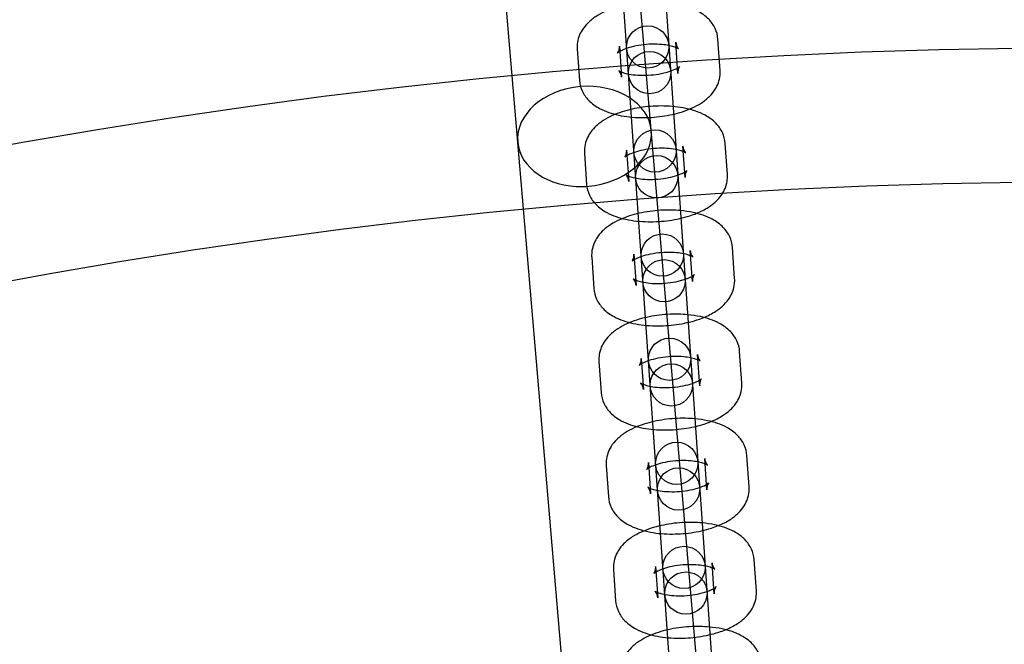
# Model space of a CAD drawing. Units: millimetres. Extents: x -4781 to 18893, y -4779 to 4780.
# Drawn here: x -153 to -13, y 775 to 863 of the extents above; entities that cross this region are included whole.
import ezdxf

# ---------------------------------------------------------------- set-up
doc = ezdxf.new("R2010")
doc.units = ezdxf.units.MM
doc.header["$LTSCALE"] = 20
doc.linetypes.add('HIDDEN', pattern=[9.525, 6.35, -3.175])
doc.layers.add('2d', color=230, linetype='Continuous')
doc.layers.add('AS-Safetyzone', color=5, linetype='HIDDEN')

msp = doc.modelspace()

# ---------------------------------------------------------------- linework, layer by layer
at = {"layer": '2d'}
for p, q in [((-26.35, 419.28), (-101.83, 1301.11)), ((-45.28, 417.66), (-120.76, 1299.45)), ((-55.98, 708.18), (-73.71, 962.67)), ((-67.72, 963.09), (-49.99, 708.6)), ((-59.25, 855.83), (-59.55, 860.26)), ((-53.26, 856.25), (-53.57, 860.68)), ((-73.52, 859.29), (-73.21, 854.86)), ((-67.54, 859.7), (-67.23, 855.28)), ((-52.23, 841.49), (-52.54, 845.92)), ((-72.49, 844.53), (-72.18, 840.1)), ((-66.51, 844.95), (-66.2, 840.52)), ((-58.22, 841.08), (-58.53, 845.5)), ((-57.19, 826.32), (-57.5, 830.75)), ((-51.2, 826.74), (-51.51, 831.17)), ((-71.46, 829.78), (-71.16, 825.35)), ((-65.48, 830.19), (-65.17, 825.77)), ((-64.45, 815.44), (-64.14, 811.01)), ((-56.16, 811.57), (-56.47, 815.99)), ((-50.18, 811.98), (-50.49, 816.41)), ((-70.44, 815.02), (-70.13, 810.59)), ((-55.13, 796.81), (-55.44, 801.24)), ((-49.15, 797.23), (-49.46, 801.65)), ((-69.41, 800.26), (-69.1, 795.84)), ((-63.42, 800.68), (-63.11, 796.25)), ((-62.4, 785.92), (-62.09, 781.5)), ((-54.11, 782.05), (-54.41, 786.48)), ((-48.12, 782.47), (-48.43, 786.9)), ((-68.38, 785.51), (-68.07, 781.08))]:
    msp.add_line(p, q, dxfattribs=at)
for centre, radius in [((-5.14, 7.7), 1672), ((-5.14, 7.7), 1653), ((0, 0), 1314.53), ((0, 0), 1295.53), ((0, 0), 1076.7), ((-63.52, 859.59), 3), ((0, 0), 859.5), ((-63.26, 855.95), 3), ((-62.49, 844.83), 3), ((-62.24, 841.19), 3), ((0, 0), 840.5), ((-61.46, 830.08), 3), ((-61.21, 826.44), 3), ((-60.43, 815.32), 3), ((-60.18, 811.68), 3), ((-59.41, 800.56), 3), ((-59.15, 796.93), 3), ((-58.38, 785.81), 3), ((-58.12, 782.17), 3)]:
    msp.add_circle(centre, radius, dxfattribs=at)
for centre, radius, start, end in [((0, 0.7), 2276.5, 90, 293.44548), ((0, 0.7), 2003.5, 90, 293.51069), ((0, 0), 1057.7, 344.34955, 343.59395)]:
    msp.add_arc(centre, radius, start, end, dxfattribs=at)
for major_axis, start_param, end_param in [((-9.47, -0.81), 3.141593, 6.283185), ((9.47, 0.81), 4.803556, 6.283185), ((9.47, 0.81), 3.141593, 4.621222), ((9.47, 0.81), 4.621222, 4.803556)]:
    msp.add_ellipse((-72.49, 846.9), major_axis=major_axis, ratio=0.744919, start_param=start_param, end_param=end_param, dxfattribs=at)
for points, knots in [([(-60.95, 865.9), (-61.38, 865.94), (-61.82, 865.96), (-63.27, 865.99), (-64.3, 865.93), (-66.29, 865.65), (-67.26, 865.43), (-69.14, 864.83), (-70.04, 864.43), (-71.27, 863.63), (-71.67, 863.33), (-72.32, 862.67), (-72.6, 862.34), (-73.18, 861.4), (-73.45, 860.72), (-73.53, 859.74), (-73.54, 859.51), (-73.52, 859.29)], [1.232323, 1.232323, 1.232323, 1.232323, 1.394752, 1.394752, 1.763219, 1.763219, 2.130495, 2.130495, 2.518386, 2.518386, 2.71819, 2.71819, 2.875434, 2.875434, 3.103345, 3.103345, 3.171028, 3.171028, 3.171028, 3.171028]), ([(-53.57, 860.68), (-53.61, 861.21), (-53.75, 861.74), (-54.2, 862.71), (-54.52, 863.14), (-55.35, 864), (-55.88, 864.37), (-57.27, 865.12), (-58.18, 865.42), (-59.73, 865.75), (-60.33, 865.84), (-60.95, 865.9)], [0.029435, 0.029435, 0.029435, 0.029435, 0.189333, 0.189333, 0.368826, 0.368826, 0.61848, 0.61848, 1.000482, 1.000482, 1.232323, 1.232323, 1.232323, 1.232323]), ([(-60.52, 859.78), (-60.82, 859.84), (-61.15, 859.89), (-61.95, 859.96), (-62.43, 859.98), (-63.43, 859.96), (-63.95, 859.92), (-64.95, 859.78), (-65.43, 859.68), (-66.27, 859.46), (-66.63, 859.33), (-67.2, 859.09), (-67.42, 858.98), (-67.69, 858.8), (-67.76, 858.74), (-67.81, 858.7), (-67.79, 858.71), (-67.7, 858.84), (-67.64, 858.97), (-67.55, 859.3), (-67.52, 859.5), (-67.54, 859.7)], [1.028605, 1.028605, 1.028605, 1.028605, 1.232632, 1.232632, 1.49088, 1.49088, 1.759983, 1.759983, 2.027934, 2.027934, 2.281742, 2.281742, 2.507475, 2.507475, 2.697179, 2.697179, 2.860579, 2.860579, 3.02533, 3.02533, 3.171028, 3.171028, 3.171028, 3.171028]), ([(-59.55, 860.26), (-59.53, 859.92), (-59.39, 859.61), (-59.21, 859.35), (-59.16, 859.31), (-59.16, 859.31), (-59.19, 859.34), (-59.33, 859.41), (-59.4, 859.45), (-59.5, 859.49)], [0.0294354, 0.0294354, 0.0294354, 0.0294354, 0.2768856, 0.2768856, 0.4533584, 0.4533584, 0.6136272, 0.6136272, 0.7330649, 0.7330649, 0.7330649, 0.7330649]), ([(-59.5, 859.49), (-59.55, 859.51), (-59.6, 859.53), (-59.85, 859.62), (-60.1, 859.69), (-60.43, 859.77), (-60.48, 859.78), (-60.52, 859.78)], [0.7330649, 0.7330649, 0.7330649, 0.7330649, 0.790603, 0.790603, 0.9966266, 0.9966266, 1.0286055, 1.0286055, 1.0286055, 1.0286055]), ([(-73.21, 854.86), (-73.18, 854.33), (-73.03, 853.8), (-72.58, 852.83), (-72.26, 852.4), (-71.44, 851.54), (-70.9, 851.17), (-69.51, 850.42), (-68.6, 850.12), (-66.65, 849.7), (-65.59, 849.59), (-63.51, 849.55), (-62.49, 849.61), (-60.49, 849.89), (-59.52, 850.11), (-57.64, 850.71), (-56.75, 851.11), (-55.51, 851.9), (-55.12, 852.21), (-54.46, 852.87), (-54.18, 853.2), (-53.6, 854.14), (-53.34, 854.82), (-53.25, 855.8), (-53.25, 856.02), (-53.26, 856.25)], [3.171028, 3.171028, 3.171028, 3.171028, 3.330926, 3.330926, 3.510419, 3.510419, 3.760072, 3.760072, 4.142075, 4.142075, 4.536345, 4.536345, 4.904811, 4.904811, 5.272088, 5.272088, 5.659979, 5.659979, 5.859783, 5.859783, 6.017027, 6.017027, 6.244937, 6.244937, 6.312621, 6.312621, 6.312621, 6.312621]), ([(-67.23, 855.28), (-67.25, 855.62), (-67.39, 855.92), (-67.57, 856.18), (-67.62, 856.22), (-67.63, 856.23), (-67.59, 856.2), (-67.43, 856.11), (-67.3, 856.05), (-66.93, 855.92), (-66.68, 855.84), (-66.07, 855.71), (-65.69, 855.65), (-64.83, 855.57), (-64.35, 855.56), (-63.35, 855.58), (-62.83, 855.62), (-61.84, 855.76), (-61.36, 855.86), (-60.51, 856.08), (-60.15, 856.21), (-59.58, 856.45), (-59.36, 856.56), (-59.09, 856.73), (-59.02, 856.8), (-58.97, 856.84), (-58.99, 856.83), (-59.08, 856.69), (-59.14, 856.57), (-59.24, 856.23), (-59.26, 856.03), (-59.25, 855.83)], [3.171028, 3.171028, 3.171028, 3.171028, 3.418478, 3.418478, 3.594951, 3.594951, 3.75522, 3.75522, 3.932196, 3.932196, 4.138219, 4.138219, 4.374225, 4.374225, 4.632473, 4.632473, 4.901575, 4.901575, 5.169527, 5.169527, 5.423335, 5.423335, 5.649068, 5.649068, 5.838772, 5.838772, 6.002172, 6.002172, 6.166923, 6.166923, 6.312621, 6.312621, 6.312621, 6.312621]), ([(-52.54, 845.92), (-52.58, 846.46), (-52.72, 846.98), (-53.17, 847.95), (-53.49, 848.39), (-54.32, 849.25), (-54.85, 849.61), (-56.25, 850.37), (-57.15, 850.66), (-59.11, 851.08), (-60.16, 851.19), (-62.24, 851.23), (-63.27, 851.17), (-65.27, 850.89), (-66.24, 850.68), (-68.11, 850.07), (-69.01, 849.68), (-70.24, 848.88), (-70.64, 848.57), (-71.3, 847.91), (-71.57, 847.58), (-72.15, 846.65), (-72.42, 845.96), (-72.51, 844.99), (-72.51, 844.76), (-72.49, 844.53)], [0.029435, 0.029435, 0.029435, 0.029435, 0.189333, 0.189333, 0.368826, 0.368826, 0.61848, 0.61848, 1.000482, 1.000482, 1.394752, 1.394752, 1.763219, 1.763219, 2.130495, 2.130495, 2.518386, 2.518386, 2.71819, 2.71819, 2.875434, 2.875434, 3.103345, 3.103345, 3.171028, 3.171028, 3.171028, 3.171028]), ([(-58.53, 845.5), (-58.5, 845.16), (-58.36, 844.86), (-58.18, 844.6), (-58.13, 844.56), (-58.13, 844.56), (-58.17, 844.58), (-58.33, 844.67), (-58.46, 844.73), (-58.82, 844.87), (-59.07, 844.94), (-59.69, 845.07), (-60.07, 845.13), (-60.92, 845.21), (-61.4, 845.23), (-62.4, 845.2), (-62.92, 845.16), (-63.92, 845.02), (-64.4, 844.93), (-65.24, 844.7), (-65.61, 844.58), (-66.18, 844.34), (-66.39, 844.22), (-66.66, 844.05), (-66.74, 843.99), (-66.78, 843.94), (-66.76, 843.96), (-66.68, 844.09), (-66.61, 844.21), (-66.52, 844.55), (-66.49, 844.75), (-66.51, 844.95)], [0.029435, 0.029435, 0.029435, 0.029435, 0.276886, 0.276886, 0.453358, 0.453358, 0.613627, 0.613627, 0.790603, 0.790603, 0.996627, 0.996627, 1.232632, 1.232632, 1.49088, 1.49088, 1.759983, 1.759983, 2.027934, 2.027934, 2.281742, 2.281742, 2.507475, 2.507475, 2.697179, 2.697179, 2.860579, 2.860579, 3.02533, 3.02533, 3.171028, 3.171028, 3.171028, 3.171028]), ([(-66.2, 840.52), (-66.22, 840.86), (-66.36, 841.17), (-66.54, 841.43), (-66.59, 841.47), (-66.6, 841.47), (-66.56, 841.44), (-66.4, 841.35), (-66.27, 841.29), (-65.9, 841.16), (-65.65, 841.09), (-65.04, 840.95), (-64.66, 840.9), (-63.81, 840.82), (-63.33, 840.8), (-62.33, 840.82), (-61.81, 840.87), (-60.81, 841), (-60.33, 841.1), (-59.49, 841.32), (-59.12, 841.45), (-58.55, 841.69), (-58.33, 841.81), (-58.06, 841.98), (-57.99, 842.04), (-57.95, 842.08), (-57.96, 842.07), (-58.05, 841.94), (-58.12, 841.82), (-58.21, 841.48), (-58.23, 841.28), (-58.22, 841.08)], [3.171028, 3.171028, 3.171028, 3.171028, 3.418478, 3.418478, 3.594951, 3.594951, 3.75522, 3.75522, 3.932196, 3.932196, 4.138219, 4.138219, 4.374225, 4.374225, 4.632473, 4.632473, 4.901575, 4.901575, 5.169527, 5.169527, 5.423335, 5.423335, 5.649068, 5.649068, 5.838772, 5.838772, 6.002172, 6.002172, 6.166923, 6.166923, 6.312621, 6.312621, 6.312621, 6.312621]), ([(-52.91, 838.83), (-52.57, 839.39), (-52.31, 840.07), (-52.22, 841.04), (-52.22, 841.27), (-52.23, 841.49)], [6.0181091, 6.0181091, 6.0181091, 6.0181091, 6.2449373, 6.2449373, 6.3126207, 6.3126207, 6.3126207, 6.3126207]), ([(-72.18, 840.1), (-72.15, 839.57), (-72, 839.05), (-71.55, 838.07), (-71.23, 837.64), (-70.41, 836.78), (-69.88, 836.41), (-68.48, 835.66), (-67.57, 835.36), (-65.62, 834.94), (-64.56, 834.83), (-62.48, 834.79), (-61.46, 834.86), (-59.46, 835.13), (-58.49, 835.35), (-57.24, 835.75), (-56.92, 835.87), (-56.6, 836)], [3.171028, 3.171028, 3.171028, 3.171028, 3.330926, 3.330926, 3.510419, 3.510419, 3.760072, 3.760072, 4.142075, 4.142075, 4.536345, 4.536345, 4.904811, 4.904811, 5.272088, 5.272088, 5.406236, 5.406236, 5.406236, 5.406236]), ([(-56.6, 836), (-56, 836.25), (-55.44, 836.53), (-54.49, 837.15), (-54.09, 837.45), (-53.43, 838.11), (-53.16, 838.44), (-52.92, 838.83), (-52.92, 838.83), (-52.91, 838.83)], [5.4062361, 5.4062361, 5.4062361, 5.4062361, 5.659979, 5.659979, 5.8597827, 5.8597827, 6.0170271, 6.0170271, 6.0181091, 6.0181091, 6.0181091, 6.0181091]), ([(-58.89, 836.39), (-59.33, 836.43), (-59.77, 836.45), (-61.22, 836.48), (-62.24, 836.41), (-64.24, 836.14), (-65.21, 835.92), (-67.08, 835.31), (-67.98, 834.92), (-69.21, 834.12), (-69.61, 833.82), (-70.27, 833.16), (-70.54, 832.83), (-71.12, 831.89), (-71.39, 831.2), (-71.48, 830.23), (-71.48, 830), (-71.46, 829.78)], [1.232323, 1.232323, 1.232323, 1.232323, 1.394752, 1.394752, 1.763219, 1.763219, 2.130495, 2.130495, 2.518386, 2.518386, 2.71819, 2.71819, 2.875434, 2.875434, 3.103345, 3.103345, 3.171028, 3.171028, 3.171028, 3.171028]), ([(-51.51, 831.17), (-51.55, 831.7), (-51.69, 832.22), (-52.14, 833.2), (-52.46, 833.63), (-53.29, 834.49), (-53.82, 834.86), (-55.22, 835.61), (-56.12, 835.91), (-57.67, 836.24), (-58.28, 836.33), (-58.89, 836.39)], [0.029435, 0.029435, 0.029435, 0.029435, 0.189333, 0.189333, 0.368826, 0.368826, 0.61848, 0.61848, 1.000482, 1.000482, 1.232323, 1.232323, 1.232323, 1.232323]), ([(-57.5, 830.75), (-57.48, 830.41), (-57.34, 830.1), (-57.16, 829.84), (-57.1, 829.8), (-57.1, 829.8), (-57.14, 829.83), (-57.27, 829.9), (-57.35, 829.94), (-57.45, 829.98)], [0.0294354, 0.0294354, 0.0294354, 0.0294354, 0.2768856, 0.2768856, 0.4533584, 0.4533584, 0.6136272, 0.6136272, 0.7330649, 0.7330649, 0.7330649, 0.7330649]), ([(-58.47, 830.27), (-58.76, 830.33), (-59.09, 830.38), (-59.89, 830.45), (-60.37, 830.47), (-61.37, 830.45), (-61.89, 830.4), (-62.89, 830.27), (-63.37, 830.17), (-64.21, 829.95), (-64.58, 829.82), (-65.15, 829.58), (-65.36, 829.46), (-65.63, 829.29), (-65.71, 829.23), (-65.75, 829.19), (-65.73, 829.2), (-65.65, 829.33), (-65.58, 829.45), (-65.49, 829.79), (-65.47, 829.99), (-65.48, 830.19)], [1.028605, 1.028605, 1.028605, 1.028605, 1.232632, 1.232632, 1.49088, 1.49088, 1.759983, 1.759983, 2.027934, 2.027934, 2.281742, 2.281742, 2.507475, 2.507475, 2.697179, 2.697179, 2.860579, 2.860579, 3.02533, 3.02533, 3.171028, 3.171028, 3.171028, 3.171028]), ([(-57.45, 829.98), (-57.49, 830), (-57.54, 830.02), (-57.8, 830.11), (-58.04, 830.18), (-58.38, 830.25), (-58.42, 830.26), (-58.47, 830.27)], [0.7330649, 0.7330649, 0.7330649, 0.7330649, 0.790603, 0.790603, 0.9966266, 0.9966266, 1.0286055, 1.0286055, 1.0286055, 1.0286055]), ([(-65.17, 825.77), (-65.19, 826.11), (-65.33, 826.41), (-65.51, 826.67), (-65.57, 826.71), (-65.57, 826.71), (-65.53, 826.69), (-65.37, 826.6), (-65.24, 826.54), (-64.87, 826.4), (-64.63, 826.33), (-64.01, 826.2), (-63.63, 826.14), (-62.78, 826.06), (-62.3, 826.04), (-61.3, 826.07), (-60.78, 826.11), (-59.78, 826.25), (-59.3, 826.34), (-58.64, 826.52), (-58.42, 826.59), (-58.22, 826.66)], [3.171028, 3.171028, 3.171028, 3.171028, 3.418478, 3.418478, 3.594951, 3.594951, 3.75522, 3.75522, 3.932196, 3.932196, 4.138219, 4.138219, 4.374225, 4.374225, 4.632473, 4.632473, 4.901575, 4.901575, 5.169527, 5.169527, 5.313451, 5.313451, 5.313451, 5.313451]), ([(-58.22, 826.66), (-58.06, 826.71), (-57.92, 826.77), (-57.52, 826.93), (-57.31, 827.05), (-57.04, 827.22), (-56.96, 827.28), (-56.93, 827.31), (-56.93, 827.32), (-56.93, 827.32)], [5.3134507, 5.3134507, 5.3134507, 5.3134507, 5.4233347, 5.4233347, 5.6490678, 5.6490678, 5.8387715, 5.8387715, 5.8845967, 5.8845967, 5.8845967, 5.8845967]), ([(-56.93, 827.32), (-56.93, 827.32), (-56.95, 827.3), (-57.02, 827.18), (-57.09, 827.06), (-57.18, 826.72), (-57.2, 826.52), (-57.19, 826.32)], [5.8845967, 5.8845967, 5.8845967, 5.8845967, 6.0021717, 6.0021717, 6.1669229, 6.1669229, 6.3126207, 6.3126207, 6.3126207, 6.3126207]), ([(-55.57, 821.24), (-54.98, 821.49), (-54.41, 821.78), (-53.46, 822.39), (-53.06, 822.7), (-52.4, 823.36), (-52.13, 823.69), (-51.55, 824.62), (-51.28, 825.31), (-51.19, 826.28), (-51.19, 826.51), (-51.2, 826.74)], [5.4062361, 5.4062361, 5.4062361, 5.4062361, 5.659979, 5.659979, 5.8597827, 5.8597827, 6.0170271, 6.0170271, 6.2449373, 6.2449373, 6.3126207, 6.3126207, 6.3126207, 6.3126207]), ([(-71.16, 825.35), (-71.12, 824.81), (-70.98, 824.29), (-70.53, 823.32), (-70.21, 822.88), (-69.38, 822.02), (-68.85, 821.66), (-67.45, 820.9), (-66.55, 820.61), (-64.59, 820.19), (-63.54, 820.08), (-61.45, 820.04), (-60.43, 820.1), (-58.43, 820.38), (-57.46, 820.59), (-56.22, 821), (-55.89, 821.11), (-55.57, 821.24)], [3.171028, 3.171028, 3.171028, 3.171028, 3.330926, 3.330926, 3.510419, 3.510419, 3.760072, 3.760072, 4.142075, 4.142075, 4.536345, 4.536345, 4.904811, 4.904811, 5.272088, 5.272088, 5.406236, 5.406236, 5.406236, 5.406236]), ([(-57.87, 821.63), (-58.3, 821.67), (-58.74, 821.69), (-60.19, 821.72), (-61.21, 821.66), (-63.21, 821.38), (-64.18, 821.16), (-66.06, 820.56), (-66.95, 820.16), (-68.18, 819.37), (-68.58, 819.06), (-69.24, 818.4), (-69.51, 818.07), (-70.1, 817.13), (-70.36, 816.45), (-70.45, 815.47), (-70.45, 815.25), (-70.44, 815.02)], [1.232323, 1.232323, 1.232323, 1.232323, 1.394752, 1.394752, 1.763219, 1.763219, 2.130495, 2.130495, 2.518386, 2.518386, 2.71819, 2.71819, 2.875434, 2.875434, 3.103345, 3.103345, 3.171028, 3.171028, 3.171028, 3.171028]), ([(-50.49, 816.41), (-50.52, 816.94), (-50.67, 817.47), (-51.12, 818.44), (-51.44, 818.87), (-52.26, 819.73), (-52.79, 820.1), (-54.19, 820.85), (-55.1, 821.15), (-56.64, 821.48), (-57.25, 821.57), (-57.87, 821.63)], [0.029435, 0.029435, 0.029435, 0.029435, 0.189333, 0.189333, 0.368826, 0.368826, 0.61848, 0.61848, 1.000482, 1.000482, 1.232323, 1.232323, 1.232323, 1.232323]), ([(-57.44, 815.52), (-57.74, 815.58), (-58.07, 815.62), (-58.86, 815.7), (-59.34, 815.71), (-60.34, 815.69), (-60.86, 815.65), (-61.86, 815.51), (-62.34, 815.41), (-63.18, 815.19), (-63.55, 815.06), (-64.12, 814.82), (-64.34, 814.71), (-64.61, 814.54), (-64.68, 814.47), (-64.72, 814.43), (-64.71, 814.44), (-64.62, 814.58), (-64.55, 814.7), (-64.46, 815.04), (-64.44, 815.24), (-64.45, 815.44)], [1.028605, 1.028605, 1.028605, 1.028605, 1.232632, 1.232632, 1.49088, 1.49088, 1.759983, 1.759983, 2.027934, 2.027934, 2.281742, 2.281742, 2.507475, 2.507475, 2.697179, 2.697179, 2.860579, 2.860579, 3.02533, 3.02533, 3.171028, 3.171028, 3.171028, 3.171028]), ([(-56.42, 815.22), (-56.46, 815.24), (-56.51, 815.26), (-56.77, 815.35), (-57.02, 815.43), (-57.35, 815.5), (-57.39, 815.51), (-57.44, 815.52)], [0.7330649, 0.7330649, 0.7330649, 0.7330649, 0.790603, 0.790603, 0.9966266, 0.9966266, 1.0286055, 1.0286055, 1.0286055, 1.0286055]), ([(-56.47, 815.99), (-56.45, 815.65), (-56.31, 815.34), (-56.13, 815.09), (-56.08, 815.05), (-56.07, 815.04), (-56.11, 815.07), (-56.24, 815.15), (-56.32, 815.18), (-56.42, 815.22)], [0.0294354, 0.0294354, 0.0294354, 0.0294354, 0.2768856, 0.2768856, 0.4533584, 0.4533584, 0.6136272, 0.6136272, 0.7330649, 0.7330649, 0.7330649, 0.7330649]), ([(-57.19, 811.9), (-57.03, 811.96), (-56.89, 812.01), (-56.49, 812.18), (-56.28, 812.29), (-56.01, 812.47), (-55.93, 812.53), (-55.9, 812.56), (-55.9, 812.56), (-55.9, 812.56)], [5.3134507, 5.3134507, 5.3134507, 5.3134507, 5.4233347, 5.4233347, 5.6490678, 5.6490678, 5.8387715, 5.8387715, 5.8845967, 5.8845967, 5.8845967, 5.8845967]), ([(-55.9, 812.56), (-55.9, 812.56), (-55.92, 812.54), (-55.99, 812.43), (-56.06, 812.3), (-56.15, 811.97), (-56.18, 811.77), (-56.16, 811.57)], [5.8845967, 5.8845967, 5.8845967, 5.8845967, 6.0021717, 6.0021717, 6.1669229, 6.1669229, 6.3126207, 6.3126207, 6.3126207, 6.3126207]), ([(-64.14, 811.01), (-64.17, 811.35), (-64.31, 811.66), (-64.49, 811.91), (-64.54, 811.96), (-64.54, 811.96), (-64.5, 811.93), (-64.34, 811.84), (-64.21, 811.78), (-63.85, 811.65), (-63.6, 811.58), (-62.98, 811.44), (-62.6, 811.38), (-61.75, 811.31), (-61.27, 811.29), (-60.27, 811.31), (-59.75, 811.35), (-58.75, 811.49), (-58.27, 811.59), (-57.61, 811.77), (-57.39, 811.83), (-57.19, 811.9)], [3.171028, 3.171028, 3.171028, 3.171028, 3.418478, 3.418478, 3.594951, 3.594951, 3.75522, 3.75522, 3.932196, 3.932196, 4.138219, 4.138219, 4.374225, 4.374225, 4.632473, 4.632473, 4.901575, 4.901575, 5.169527, 5.169527, 5.313451, 5.313451, 5.313451, 5.313451]), ([(-54.55, 806.49), (-53.95, 806.73), (-53.38, 807.02), (-52.43, 807.64), (-52.03, 807.94), (-51.37, 808.6), (-51.1, 808.93), (-50.52, 809.87), (-50.25, 810.55), (-50.16, 811.53), (-50.16, 811.76), (-50.18, 811.98)], [5.4062361, 5.4062361, 5.4062361, 5.4062361, 5.659979, 5.659979, 5.8597827, 5.8597827, 6.0170271, 6.0170271, 6.2449373, 6.2449373, 6.3126207, 6.3126207, 6.3126207, 6.3126207]), ([(-70.13, 810.59), (-70.09, 810.06), (-69.95, 809.53), (-69.5, 808.56), (-69.18, 808.13), (-68.35, 807.27), (-67.82, 806.9), (-66.42, 806.15), (-65.52, 805.85), (-63.56, 805.43), (-62.51, 805.32), (-60.43, 805.28), (-59.4, 805.34), (-57.4, 805.62), (-56.43, 805.84), (-55.19, 806.24), (-54.86, 806.36), (-54.55, 806.49)], [3.171028, 3.171028, 3.171028, 3.171028, 3.330926, 3.330926, 3.510419, 3.510419, 3.760072, 3.760072, 4.142075, 4.142075, 4.536345, 4.536345, 4.904811, 4.904811, 5.272088, 5.272088, 5.406236, 5.406236, 5.406236, 5.406236]), ([(-56.84, 806.87), (-57.27, 806.91), (-57.71, 806.94), (-59.16, 806.96), (-60.18, 806.9), (-62.18, 806.62), (-63.15, 806.41), (-65.03, 805.8), (-65.92, 805.41), (-67.16, 804.61), (-67.55, 804.3), (-68.21, 803.65), (-68.49, 803.32), (-69.07, 802.38), (-69.33, 801.69), (-69.42, 800.72), (-69.42, 800.49), (-69.41, 800.26)], [1.232323, 1.232323, 1.232323, 1.232323, 1.394752, 1.394752, 1.763219, 1.763219, 2.130495, 2.130495, 2.518386, 2.518386, 2.71819, 2.71819, 2.875434, 2.875434, 3.103345, 3.103345, 3.171028, 3.171028, 3.171028, 3.171028]), ([(-49.46, 801.65), (-49.49, 802.19), (-49.64, 802.71), (-50.09, 803.69), (-50.41, 804.12), (-51.23, 804.98), (-51.77, 805.35), (-53.16, 806.1), (-54.07, 806.4), (-55.61, 806.73), (-56.22, 806.82), (-56.84, 806.87)], [0.029435, 0.029435, 0.029435, 0.029435, 0.189333, 0.189333, 0.368826, 0.368826, 0.61848, 0.61848, 1.000482, 1.000482, 1.232323, 1.232323, 1.232323, 1.232323]), ([(-55.44, 801.24), (-55.42, 800.9), (-55.28, 800.59), (-55.1, 800.33), (-55.05, 800.29), (-55.04, 800.29), (-55.08, 800.32), (-55.21, 800.39), (-55.29, 800.43), (-55.39, 800.47)], [0.0294354, 0.0294354, 0.0294354, 0.0294354, 0.2768856, 0.2768856, 0.4533584, 0.4533584, 0.6136272, 0.6136272, 0.7330649, 0.7330649, 0.7330649, 0.7330649]), ([(-56.41, 800.76), (-56.71, 800.82), (-57.04, 800.87), (-57.84, 800.94), (-58.32, 800.96), (-59.32, 800.93), (-59.84, 800.89), (-60.83, 800.75), (-61.31, 800.66), (-62.16, 800.43), (-62.52, 800.31), (-63.09, 800.07), (-63.31, 799.95), (-63.58, 799.78), (-63.65, 799.72), (-63.7, 799.68), (-63.68, 799.69), (-63.59, 799.82), (-63.52, 799.94), (-63.43, 800.28), (-63.41, 800.48), (-63.42, 800.68)], [1.028605, 1.028605, 1.028605, 1.028605, 1.232632, 1.232632, 1.49088, 1.49088, 1.759983, 1.759983, 2.027934, 2.027934, 2.281742, 2.281742, 2.507475, 2.507475, 2.697179, 2.697179, 2.860579, 2.860579, 3.02533, 3.02533, 3.171028, 3.171028, 3.171028, 3.171028]), ([(-55.39, 800.47), (-55.44, 800.49), (-55.49, 800.51), (-55.74, 800.6), (-55.99, 800.67), (-56.32, 800.74), (-56.37, 800.75), (-56.41, 800.76)], [0.7330649, 0.7330649, 0.7330649, 0.7330649, 0.790603, 0.790603, 0.9966266, 0.9966266, 1.0286055, 1.0286055, 1.0286055, 1.0286055]), ([(-63.11, 796.25), (-63.14, 796.59), (-63.28, 796.9), (-63.46, 797.16), (-63.51, 797.2), (-63.51, 797.2), (-63.48, 797.17), (-63.32, 797.09), (-63.19, 797.03), (-62.82, 796.89), (-62.57, 796.82), (-61.95, 796.69), (-61.57, 796.63), (-60.72, 796.55), (-60.24, 796.53), (-59.24, 796.56), (-58.72, 796.6), (-57.72, 796.74), (-57.24, 796.83), (-56.58, 797.01), (-56.36, 797.08), (-56.16, 797.15)], [3.171028, 3.171028, 3.171028, 3.171028, 3.418478, 3.418478, 3.594951, 3.594951, 3.75522, 3.75522, 3.932196, 3.932196, 4.138219, 4.138219, 4.374225, 4.374225, 4.632473, 4.632473, 4.901575, 4.901575, 5.169527, 5.169527, 5.313451, 5.313451, 5.313451, 5.313451]), ([(-56.16, 797.15), (-56.01, 797.2), (-55.86, 797.25), (-55.47, 797.42), (-55.25, 797.54), (-54.98, 797.71), (-54.9, 797.77), (-54.88, 797.8), (-54.87, 797.8), (-54.87, 797.8)], [5.3134507, 5.3134507, 5.3134507, 5.3134507, 5.4233347, 5.4233347, 5.6490678, 5.6490678, 5.8387715, 5.8387715, 5.8845967, 5.8845967, 5.8845967, 5.8845967]), ([(-54.87, 797.8), (-54.87, 797.8), (-54.89, 797.78), (-54.97, 797.67), (-55.03, 797.55), (-55.12, 797.21), (-55.15, 797.01), (-55.13, 796.81)], [5.8845967, 5.8845967, 5.8845967, 5.8845967, 6.0021717, 6.0021717, 6.1669229, 6.1669229, 6.3126207, 6.3126207, 6.3126207, 6.3126207]), ([(-53.52, 791.73), (-52.92, 791.98), (-52.35, 792.26), (-51.4, 792.88), (-51, 793.19), (-50.35, 793.85), (-50.07, 794.17), (-49.49, 795.11), (-49.22, 795.8), (-49.14, 796.77), (-49.13, 797), (-49.15, 797.23)], [5.4062361, 5.4062361, 5.4062361, 5.4062361, 5.659979, 5.659979, 5.8597827, 5.8597827, 6.0170271, 6.0170271, 6.2449373, 6.2449373, 6.3126207, 6.3126207, 6.3126207, 6.3126207]), ([(-69.1, 795.84), (-69.06, 795.3), (-68.92, 794.78), (-68.47, 793.81), (-68.15, 793.37), (-67.32, 792.51), (-66.79, 792.14), (-65.4, 791.39), (-64.49, 791.1), (-62.53, 790.67), (-61.48, 790.56), (-59.4, 790.53), (-58.37, 790.59), (-56.38, 790.87), (-55.41, 791.08), (-54.16, 791.48), (-53.84, 791.6), (-53.52, 791.73)], [3.171028, 3.171028, 3.171028, 3.171028, 3.330926, 3.330926, 3.510419, 3.510419, 3.760072, 3.760072, 4.142075, 4.142075, 4.536345, 4.536345, 4.904811, 4.904811, 5.272088, 5.272088, 5.406236, 5.406236, 5.406236, 5.406236]), ([(-55.81, 792.12), (-56.24, 792.16), (-56.68, 792.18), (-58.13, 792.21), (-59.16, 792.15), (-61.15, 791.87), (-62.12, 791.65), (-64, 791.05), (-64.9, 790.65), (-66.13, 789.86), (-66.53, 789.55), (-67.18, 788.89), (-67.46, 788.56), (-68.04, 787.62), (-68.31, 786.94), (-68.39, 785.96), (-68.4, 785.73), (-68.38, 785.51)], [1.232323, 1.232323, 1.232323, 1.232323, 1.394752, 1.394752, 1.763219, 1.763219, 2.130495, 2.130495, 2.518386, 2.518386, 2.71819, 2.71819, 2.875434, 2.875434, 3.103345, 3.103345, 3.171028, 3.171028, 3.171028, 3.171028]), ([(-48.43, 786.9), (-48.47, 787.43), (-48.61, 787.96), (-49.06, 788.93), (-49.38, 789.36), (-50.21, 790.22), (-50.74, 790.59), (-52.13, 791.34), (-53.04, 791.64), (-54.59, 791.97), (-55.19, 792.06), (-55.81, 792.12)], [0.029435, 0.029435, 0.029435, 0.029435, 0.189333, 0.189333, 0.368826, 0.368826, 0.61848, 0.61848, 1.000482, 1.000482, 1.232323, 1.232323, 1.232323, 1.232323]), ([(-55.38, 786.01), (-55.68, 786.06), (-56.01, 786.11), (-56.81, 786.19), (-57.29, 786.2), (-58.29, 786.18), (-58.81, 786.14), (-59.81, 786), (-60.29, 785.9), (-61.13, 785.68), (-61.49, 785.55), (-62.06, 785.31), (-62.28, 785.2), (-62.55, 785.03), (-62.62, 784.96), (-62.67, 784.92), (-62.65, 784.93), (-62.56, 785.06), (-62.5, 785.19), (-62.41, 785.52), (-62.38, 785.72), (-62.4, 785.92)], [1.028605, 1.028605, 1.028605, 1.028605, 1.232632, 1.232632, 1.49088, 1.49088, 1.759983, 1.759983, 2.027934, 2.027934, 2.281742, 2.281742, 2.507475, 2.507475, 2.697179, 2.697179, 2.860579, 2.860579, 3.02533, 3.02533, 3.171028, 3.171028, 3.171028, 3.171028]), ([(-54.36, 785.71), (-54.41, 785.73), (-54.46, 785.75), (-54.71, 785.84), (-54.96, 785.91), (-55.29, 785.99), (-55.34, 786), (-55.38, 786.01)], [0.7330649, 0.7330649, 0.7330649, 0.7330649, 0.790603, 0.790603, 0.9966266, 0.9966266, 1.0286055, 1.0286055, 1.0286055, 1.0286055]), ([(-54.41, 786.48), (-54.39, 786.14), (-54.25, 785.83), (-54.07, 785.58), (-54.02, 785.53), (-54.02, 785.53), (-54.05, 785.56), (-54.19, 785.63), (-54.26, 785.67), (-54.36, 785.71)], [0.0294354, 0.0294354, 0.0294354, 0.0294354, 0.2768856, 0.2768856, 0.4533584, 0.4533584, 0.6136272, 0.6136272, 0.7330649, 0.7330649, 0.7330649, 0.7330649]), ([(-62.09, 781.5), (-62.11, 781.84), (-62.25, 782.15), (-62.43, 782.4), (-62.48, 782.44), (-62.49, 782.45), (-62.45, 782.42), (-62.29, 782.33), (-62.16, 782.27), (-61.79, 782.14), (-61.54, 782.06), (-60.93, 781.93), (-60.55, 781.87), (-59.69, 781.79), (-59.21, 781.78), (-58.21, 781.8), (-57.69, 781.84), (-56.7, 781.98), (-56.22, 782.08), (-55.55, 782.25), (-55.33, 782.32), (-55.13, 782.39)], [3.171028, 3.171028, 3.171028, 3.171028, 3.418478, 3.418478, 3.594951, 3.594951, 3.75522, 3.75522, 3.932196, 3.932196, 4.138219, 4.138219, 4.374225, 4.374225, 4.632473, 4.632473, 4.901575, 4.901575, 5.169527, 5.169527, 5.313451, 5.313451, 5.313451, 5.313451]), ([(-55.13, 782.39), (-54.98, 782.44), (-54.84, 782.5), (-54.44, 782.67), (-54.22, 782.78), (-53.95, 782.95), (-53.88, 783.02), (-53.85, 783.04), (-53.84, 783.05), (-53.84, 783.05)], [5.3134507, 5.3134507, 5.3134507, 5.3134507, 5.4233347, 5.4233347, 5.6490678, 5.6490678, 5.8387715, 5.8387715, 5.8845967, 5.8845967, 5.8845967, 5.8845967]), ([(-53.84, 783.05), (-53.84, 783.05), (-53.86, 783.03), (-53.94, 782.92), (-54, 782.79), (-54.1, 782.46), (-54.12, 782.25), (-54.11, 782.05)], [5.8845967, 5.8845967, 5.8845967, 5.8845967, 6.0021717, 6.0021717, 6.1669229, 6.1669229, 6.3126207, 6.3126207, 6.3126207, 6.3126207]), ([(-52.49, 776.98), (-51.89, 777.22), (-51.33, 777.51), (-50.37, 778.12), (-49.98, 778.43), (-49.32, 779.09), (-49.04, 779.42), (-48.46, 780.36), (-48.2, 781.04), (-48.11, 782.02), (-48.1, 782.24), (-48.12, 782.47)], [5.4062361, 5.4062361, 5.4062361, 5.4062361, 5.659979, 5.659979, 5.8597827, 5.8597827, 6.0170271, 6.0170271, 6.2449373, 6.2449373, 6.3126207, 6.3126207, 6.3126207, 6.3126207]), ([(-68.07, 781.08), (-68.04, 780.55), (-67.89, 780.02), (-67.44, 779.05), (-67.12, 778.62), (-66.3, 777.76), (-65.76, 777.39), (-64.37, 776.64), (-63.46, 776.34), (-61.51, 775.92), (-60.45, 775.81), (-58.37, 775.77), (-57.34, 775.83), (-55.35, 776.11), (-54.38, 776.33), (-53.13, 776.73), (-52.81, 776.85), (-52.49, 776.98)], [3.171028, 3.171028, 3.171028, 3.171028, 3.330926, 3.330926, 3.510419, 3.510419, 3.760072, 3.760072, 4.142075, 4.142075, 4.536345, 4.536345, 4.904811, 4.904811, 5.272088, 5.272088, 5.406236, 5.406236, 5.406236, 5.406236]), ([(-54.78, 777.36), (-55.22, 777.4), (-55.66, 777.43), (-57.1, 777.45), (-58.13, 777.39), (-60.13, 777.11), (-61.1, 776.9), (-62.97, 776.29), (-63.87, 775.9), (-65.1, 775.1), (-65.5, 774.79), (-66.16, 774.13), (-66.43, 773.8), (-67.01, 772.87), (-67.28, 772.18), (-67.37, 771.21), (-67.37, 770.98), (-67.35, 770.75)], [1.232323, 1.232323, 1.232323, 1.232323, 1.394752, 1.394752, 1.763219, 1.763219, 2.130495, 2.130495, 2.518386, 2.518386, 2.71819, 2.71819, 2.875434, 2.875434, 3.103345, 3.103345, 3.171028, 3.171028, 3.171028, 3.171028]), ([(-47.4, 772.14), (-47.44, 772.68), (-47.58, 773.2), (-48.03, 774.17), (-48.35, 774.61), (-49.18, 775.47), (-49.71, 775.83), (-51.11, 776.59), (-52.01, 776.88), (-53.56, 777.22), (-54.16, 777.31), (-54.78, 777.36)], [0.029435, 0.029435, 0.029435, 0.029435, 0.189333, 0.189333, 0.368826, 0.368826, 0.61848, 0.61848, 1.000482, 1.000482, 1.232323, 1.232323, 1.232323, 1.232323])]:
    msp.add_open_spline(points, degree=3, knots=knots, dxfattribs=at)
at = {"layer": 'AS-Safetyzone'}
msp.add_lwpolyline([(14156.5, 4779.98), (14156.54, 3780.11), (15756.44, 3780.07, -0.999835), (15757.3, -2492.95), (14157.38, -2492.91), (14157.35, -3492.91), (3868.01, -3493.96, 0.138026), (2960.15, -3749.55, -1.40657), (0, 4777.2), (14156.5, 4779.98)], format="xyb", dxfattribs=at)

doc.saveas('drawing.dxf')
